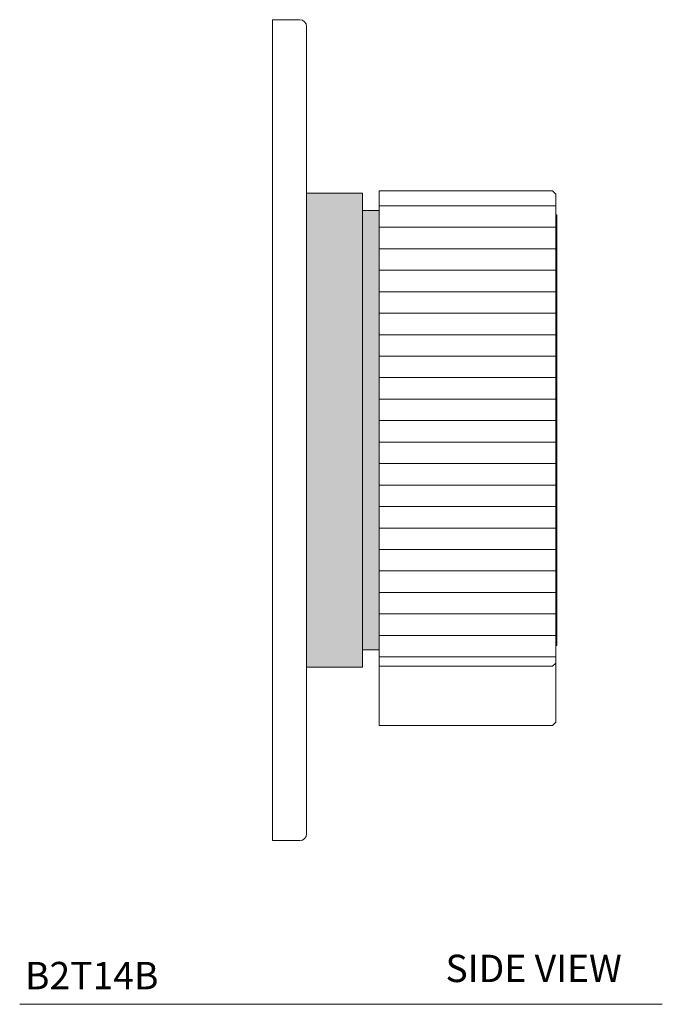
# Model space of a CAD drawing. Units: inches. Extents: x 22.73 to 31.01, y -19.41 to -12.01.
# Drawn here: x 28.08 to 31.01, y -19.41 to -14.91 of the extents above; entities that cross this region are included whole.
import ezdxf

# ---------------------------------------------------------------- set-up
doc = ezdxf.new("R2010")
doc.units = ezdxf.units.IN
doc.header["$LTSCALE"] = 2
doc.header["$MEASUREMENT"] = 0
doc.layers.add('WATERWORKS FITTINGS', color=7, linetype='Continuous', lineweight=9)
doc.styles.add('GOTHAM BOOK', font='GOTHMBOK_0.TTF', dxfattribs={"height": 0.125})

# ---------------------------------------------------------------- blocks, each defined once
blk = doc.blocks.new('B2T14B SIDE')
at = {"layer": 'WATERWORKS FITTINGS'}
h = blk.add_hatch(color=251, dxfattribs=at)
h.dxf.hatch_style = 1
h.paths.add_polyline_path([(0.4122, -1.0827), (0.4122, 1.0827), (0.1563, 1.0827), (0.1563, -1.0827)])
h.paths.add_polyline_path([(0.4881, -1.0039), (0.4881, -1.0002), (0.4881, -0.9957), (0.4881, -0.9956), (0.4881, -0.9897), (0.4881, -0.9852), (0.4881, -0.9848), (0.4881, -0.9786), (0.4881, -0.9741), (0.4881, -0.9735), (0.4881, -0.967), (0.4881, -0.9625), (0.4881, -0.9617), (0.4881, -0.9548), (0.4881, -0.9503), (0.4881, -0.9493), (0.4881, -0.9422), (0.4881, -0.9377), (0.4881, -0.9364), (0.4881, -0.929), (0.4881, -0.9245), (0.4881, -0.923), (0.4881, -0.9153), (0.4881, -0.9108), (0.4881, -0.9091), (0.4881, -0.9011), (0.4881, -0.8966), (0.4881, -0.8947), (0.4881, -0.8864), (0.4881, -0.8819), (0.4881, -0.8798), (0.4881, -0.8713), (0.4881, -0.8668), (0.4881, -0.8644), (0.4881, -0.8556), (0.4881, -0.8512), (0.4881, -0.8485), (0.4881, -0.8395), (0.4881, -0.8351), (0.4881, -0.8322), (0.4881, -0.823), (0.4881, -0.8185), (0.4881, -0.8155), (0.4881, -0.806), (0.4881, -0.8015), (0.4881, -0.7982), (0.4881, -0.7885), (0.4881, -0.7841), (0.4881, -0.7806), (0.4881, -0.7706), (0.4881, -0.7662), (0.4881, -0.7625), (0.4881, -0.7523), (0.4881, -0.748), (0.4881, -0.744), (0.4881, -0.7336), (0.4881, -0.7293), (0.4881, -0.7251), (0.4881, -0.7145), (0.4881, -0.7102), (0.4881, -0.7059), (0.4881, -0.695), (0.4881, -0.6907), (0.4881, -0.6862), (0.4881, -0.6751), (0.4881, -0.6709), (0.4881, -0.6661), (0.4881, -0.6548), (0.4881, -0.6507), (0.4881, -0.6457), (0.4881, -0.6342), (0.4881, -0.6301), (0.4881, -0.6249), (0.4881, -0.6133), (0.4881, -0.6092), (0.4881, -0.6038), (0.4881, -0.592), (0.4881, -0.5879), (0.4881, -0.5824), (0.4881, -0.5703), (0.4881, -0.5664), (0.4881, -0.5606), (0.4881, -0.5484), (0.4881, -0.5445), (0.4881, -0.5386), (0.4881, -0.5386), (0.4881, -0.5262), (0.4881, -0.5223), (0.4881, -0.5163), (0.4881, -0.5162), (0.4881, -0.5037), (0.4881, -0.4999), (0.4881, -0.4938), (0.4881, -0.4936), (0.4881, -0.4809), (0.4881, -0.4771), (0.4881, -0.471), (0.4881, -0.4707), (0.4881, -0.4578), (0.4881, -0.4541), (0.4881, -0.4479), (0.4881, -0.4475), (0.4881, -0.4345), (0.4881, -0.4309), (0.4881, -0.4246), (0.4881, -0.4241), (0.4881, -0.411), (0.4881, -0.4074), (0.4881, -0.4011), (0.4881, -0.4004), (0.4881, -0.3872), (0.4881, -0.3837), (0.4881, -0.3773), (0.4881, -0.3766), (0.4881, -0.3632), (0.4881, -0.3598), (0.4881, -0.3534), (0.4881, -0.3525), (0.4881, -0.3391), (0.4881, -0.3357), (0.4881, -0.3292), (0.4881, -0.3283), (0.4881, -0.3147), (0.4881, -0.3114), (0.4881, -0.3049), (0.4881, -0.3038), (0.4881, -0.2902), (0.4881, -0.287), (0.4881, -0.2804), (0.4881, -0.2792), (0.4881, -0.2655), (0.4881, -0.2623), (0.4881, -0.2557), (0.4881, -0.2545), (0.4881, -0.2406), (0.4881, -0.2376), (0.4881, -0.2309), (0.4881, -0.2296), (0.4881, -0.2157), (0.4881, -0.2127), (0.4881, -0.206), (0.4881, -0.2045), (0.4881, -0.1906), (0.4881, -0.1877), (0.4881, -0.181), (0.4881, -0.1794), (0.4881, -0.1654), (0.4881, -0.1626), (0.4881, -0.1558), (0.4881, -0.1542), (0.4881, -0.1401), (0.4881, -0.1374), (0.4881, -0.1306), (0.4881, -0.1289), (0.4881, -0.1148), (0.4881, -0.1121), (0.4881, -0.1053), (0.4881, -0.1035), (0.4881, -0.0893), (0.4881, -0.0868), (0.4881, -0.08), (0.4881, -0.078), (0.4881, -0.0639), (0.4881, -0.0614), (0.4881, -0.0546), (0.4881, -0.0525), (0.4881, -0.0384), (0.4881, -0.036), (0.4881, -0.0292), (0.4881, -0.027), (0.4881, -0.0129), (0.4881, -0.0106), (0.4881, -0.0037), (0.4881, -0.0015), (0.4881, 0.0127), (0.4881, 0.0149), (0.4881, 0.0217), (0.4881, 0.024), (0.4881, 0.0382), (0.4881, 0.0403), (0.4881, 0.0471), (0.4881, 0.0495), (0.4881, 0.0637), (0.4881, 0.0657), (0.4881, 0.0725), (0.4881, 0.075), (0.4881, 0.0892), (0.4881, 0.0911), (0.4881, 0.0979), (0.4881, 0.1005), (0.4881, 0.1146), (0.4881, 0.1164), (0.4881, 0.1232), (0.4881, 0.1259), (0.4881, 0.1399), (0.4881, 0.1484), (0.4881, 0.1512), (0.4881, 0.1652), (0.4881, 0.1736), (0.4881, 0.1764), (0.4881, 0.1904), (0.4881, 0.1986), (0.4881, 0.2016), (0.4881, 0.2155), (0.4881, 0.2236), (0.4881, 0.2266), (0.4881, 0.2405), (0.4881, 0.2484), (0.4881, 0.2515), (0.4881, 0.2653), (0.4881, 0.2731), (0.4881, 0.2763), (0.4881, 0.29), (0.4881, 0.2977), (0.4881, 0.3009), (0.4881, 0.3145), (0.4881, 0.3221), (0.4881, 0.3254), (0.4881, 0.3389), (0.4881, 0.3463), (0.4881, 0.3497), (0.4881, 0.3631), (0.4881, 0.3703), (0.4881, 0.3737), (0.4881, 0.387), (0.4881, 0.3941), (0.4881, 0.3976), (0.4881, 0.4108), (0.4881, 0.4177), (0.4881, 0.4213), (0.4881, 0.4344), (0.4881, 0.4411), (0.4881, 0.4447), (0.4881, 0.4577), (0.4881, 0.4642), (0.4881, 0.4679), (0.4881, 0.4807), (0.4881, 0.4871), (0.4881, 0.4909), (0.4881, 0.5035), (0.4881, 0.5097), (0.4881, 0.5135), (0.4881, 0.526), (0.4881, 0.5321), (0.4881, 0.5359), (0.4881, 0.5483), (0.4881, 0.5541), (0.4881, 0.558), (0.4881, 0.5702), (0.4881, 0.5758), (0.4881, 0.5798), (0.4881, 0.5918), (0.4881, 0.5973), (0.4881, 0.6013), (0.4881, 0.6131), (0.4881, 0.6184), (0.4881, 0.6225), (0.4881, 0.6341), (0.4881, 0.6391), (0.4881, 0.6433), (0.4881, 0.6547), (0.4881, 0.6596), (0.4881, 0.6637), (0.4881, 0.6749), (0.4881, 0.6796), (0.4881, 0.6838), (0.4881, 0.6948), (0.4881, 0.6993), (0.4881, 0.7035), (0.4881, 0.7143), (0.4881, 0.7186), (0.4881, 0.7229), (0.4881, 0.7335), (0.4881, 0.7375), (0.4881, 0.7418), (0.4881, 0.7522), (0.4881, 0.756), (0.4881, 0.7604), (0.4881, 0.7705), (0.4881, 0.7741), (0.4881, 0.7785), (0.4881, 0.7884), (0.4881, 0.7918), (0.4881, 0.7962), (0.4881, 0.8058), (0.4881, 0.809), (0.4881, 0.8135), (0.4881, 0.8229), (0.4881, 0.8258), (0.4881, 0.8303), (0.4881, 0.8394), (0.4881, 0.8422), (0.4881, 0.8466), (0.4881, 0.8555), (0.4881, 0.8581), (0.4881, 0.8625), (0.4881, 0.8712), (0.4881, 0.8735), (0.4881, 0.878), (0.4881, 0.8863), (0.4881, 0.8884), (0.4881, 0.8929), (0.4881, 0.901), (0.4881, 0.9029), (0.4881, 0.9074), (0.4881, 0.9152), (0.4881, 0.9214), (0.4881, 0.9289), (0.4881, 0.9348), (0.4881, 0.9421), (0.4881, 0.9478), (0.4881, 0.9548), (0.4881, 0.9602), (0.4881, 0.9669), (0.4881, 0.9721), (0.4881, 0.9785), (0.4881, 0.9835), (0.4881, 0.9896), (0.4881, 0.9944), (0.4881, 1.0002), (0.4881, 1.0039), (0.4122, 1.0039), (0.4122, -1.0039)])
h = blk.add_hatch(dxfattribs=at)
h.set_pattern_fill('ANSI31', color=251, scale=0.785, angle=-45)
h.set_pattern_definition([(360, (-18.04686, 78.83363), (4e-17, 0.098125), [])])
h.paths.add_polyline_path([(1.2809, -1.078), (1.2951, -1.064), (1.2951, 1.0783), (1.2809, 1.0925), (0.4881, 1.0925), (0.4881, 1.0925), (0.4881, 1.0924), (0.4881, 1.092), (0.4881, 1.0916), (0.4881, 1.091), (0.4881, 1.0903), (0.4881, 1.0893), (0.4881, 1.0884), (0.4881, 1.0871), (0.4881, 1.0859), (0.4881, 1.0842), (0.4881, 1.0828), (0.4881, 1.0808), (0.4881, 1.0791), (0.4881, 1.0768), (0.4881, 1.0748), (0.4881, 1.0721), (0.4881, 1.0699), (0.4881, 1.0669), (0.4881, 1.0644), (0.4881, 1.0612), (0.4881, 1.0584), (0.4881, 1.0548), (0.4881, 1.0518), (0.4881, 1.0479), (0.4881, 1.0446), (0.4881, 1.0403), (0.4881, 1.0368), (0.4881, 1.0323), (0.4881, 1.0285), (0.4881, 1.0236), (0.4881, 1.0196), (0.4881, 1.0144), (0.4881, 1.0102), (0.4881, 1.0047), (0.4881, 1.0002), (0.4881, 0.9899), (0.4881, 0.9896), (0.4881, 0.9835), (0.4881, 0.979), (0.4881, 0.9785), (0.4881, 0.9721), (0.4881, 0.9676), (0.4881, 0.9669), (0.4881, 0.9602), (0.4881, 0.9557), (0.4881, 0.9548), (0.4881, 0.9478), (0.4881, 0.9433), (0.4881, 0.9421), (0.4881, 0.9348), (0.4881, 0.9303), (0.4881, 0.9289), (0.4881, 0.9214), (0.4881, 0.9168), (0.4881, 0.9152), (0.4881, 0.9074), (0.4881, 0.9029), (0.4881, 0.901), (0.4881, 0.8929), (0.4881, 0.8884), (0.4881, 0.8863), (0.4881, 0.878), (0.4881, 0.8735), (0.4881, 0.8712), (0.4881, 0.8625), (0.4881, 0.8581), (0.4881, 0.8555), (0.4881, 0.8466), (0.4881, 0.8422), (0.4881, 0.8394), (0.4881, 0.8303), (0.4881, 0.8258), (0.4881, 0.8229), (0.4881, 0.8135), (0.4881, 0.809), (0.4881, 0.8058), (0.4881, 0.7962), (0.4881, 0.7918), (0.4881, 0.7884), (0.4881, 0.7785), (0.4881, 0.7741), (0.4881, 0.7705), (0.4881, 0.7604), (0.4881, 0.756), (0.4881, 0.7522), (0.4881, 0.7418), (0.4881, 0.7375), (0.4881, 0.7335), (0.4881, 0.7229), (0.4881, 0.7186), (0.4881, 0.7143), (0.4881, 0.7035), (0.4881, 0.6993), (0.4881, 0.6948), (0.4881, 0.6838), (0.4881, 0.6796), (0.4881, 0.6749), (0.4881, 0.6637), (0.4881, 0.6596), (0.4881, 0.6547), (0.4881, 0.6433), (0.4881, 0.6391), (0.4881, 0.6341), (0.4881, 0.6225), (0.4881, 0.6184), (0.4881, 0.6131), (0.4881, 0.6013), (0.4881, 0.5973), (0.4881, 0.5918), (0.4881, 0.5798), (0.4881, 0.5758), (0.4881, 0.5702), (0.4881, 0.558), (0.4881, 0.5541), (0.4881, 0.5483), (0.4881, 0.5359), (0.4881, 0.5321), (0.4881, 0.5261), (0.4881, 0.526), (0.4881, 0.5135), (0.4881, 0.5097), (0.4881, 0.5037), (0.4881, 0.5035), (0.4881, 0.4909), (0.4881, 0.4871), (0.4881, 0.481), (0.4881, 0.4807), (0.4881, 0.4679), (0.4881, 0.4642), (0.4881, 0.458), (0.4881, 0.4577), (0.4881, 0.4447), (0.4881, 0.4411), (0.4881, 0.4348), (0.4881, 0.4344), (0.4881, 0.4213), (0.4881, 0.4177), (0.4881, 0.4114), (0.4881, 0.4108), (0.4881, 0.3976), (0.4881, 0.3877), (0.4881, 0.387), (0.4881, 0.3737), (0.4881, 0.3639), (0.4881, 0.3631), (0.4881, 0.3497), (0.4881, 0.3398), (0.4881, 0.3389), (0.4881, 0.3254), (0.4881, 0.3155), (0.4881, 0.3145), (0.4881, 0.3009), (0.4881, 0.2911), (0.4881, 0.29), (0.4881, 0.2763), (0.4881, 0.2665), (0.4881, 0.2653), (0.4881, 0.2515), (0.4881, 0.2418), (0.4881, 0.2405), (0.4881, 0.2266), (0.4881, 0.2169), (0.4881, 0.2155), (0.4881, 0.2016), (0.4881, 0.1919), (0.4881, 0.1904), (0.4881, 0.1764), (0.4881, 0.1668), (0.4881, 0.1652), (0.4881, 0.1512), (0.4881, 0.1417), (0.4881, 0.1399), (0.4881, 0.1259), (0.4881, 0.1164), (0.4881, 0.1146), (0.4881, 0.1005), (0.4881, 0.0911), (0.4881, 0.0892), (0.4881, 0.075), (0.4881, 0.0657), (0.4881, 0.0637), (0.4881, 0.0495), (0.4881, 0.0403), (0.4881, 0.0382), (0.4881, 0.024), (0.4881, 0.0149), (0.4881, 0.0127), (0.4881, -0.0015), (0.4881, -0.0106), (0.4881, -0.027), (0.4881, -0.036), (0.4881, -0.0384), (0.4881, -0.0525), (0.4881, -0.0614), (0.4881, -0.078), (0.4881, -0.0868), (0.4881, -0.0893), (0.4881, -0.1035), (0.4881, -0.1121), (0.4881, -0.1148), (0.4881, -0.1289), (0.4881, -0.1374), (0.4881, -0.1401), (0.4881, -0.1542), (0.4881, -0.1626), (0.4881, -0.1654), (0.4881, -0.1794), (0.4881, -0.1877), (0.4881, -0.2045), (0.4881, -0.2127), (0.4881, -0.2157), (0.4881, -0.2296), (0.4881, -0.2376), (0.4881, -0.2545), (0.4881, -0.2623), (0.4881, -0.2792), (0.4881, -0.287), (0.4881, -0.3038), (0.4881, -0.3114), (0.4881, -0.3147), (0.4881, -0.3283), (0.4881, -0.3357), (0.4881, -0.3525), (0.4881, -0.3598), (0.4881, -0.3632), (0.4881, -0.3766), (0.4881, -0.3837), (0.4881, -0.4004), (0.4881, -0.4074), (0.4881, -0.4241), (0.4881, -0.4345), (0.4881, -0.4475), (0.4881, -0.4578), (0.4881, -0.4707), (0.4881, -0.4809), (0.4881, -0.4936), (0.4881, -0.5037), (0.4881, -0.5162), (0.4881, -0.5262), (0.4881, -0.5386), (0.4881, -0.5484), (0.4881, -0.5606), (0.4881, -0.5703), (0.4881, -0.5824), (0.4881, -0.592), (0.4881, -0.6038), (0.4881, -0.6133), (0.4881, -0.6249), (0.4881, -0.6342), (0.4881, -0.6457), (0.4881, -0.6548), (0.4881, -0.6661), (0.4881, -0.6751), (0.4881, -0.6862), (0.4881, -0.695), (0.4881, -0.7059), (0.4881, -0.7145), (0.4881, -0.7251), (0.4881, -0.7336), (0.4881, -0.744), (0.4881, -0.7523), (0.4881, -0.7625), (0.4881, -0.7706), (0.4881, -0.7806), (0.4881, -0.7885), (0.4881, -0.7982), (0.4881, -0.806), (0.4881, -0.8155), (0.4881, -0.823), (0.4881, -0.8322), (0.4881, -0.8395), (0.4881, -0.8485), (0.4881, -0.8556), (0.4881, -0.8644), (0.4881, -0.8713), (0.4881, -0.8798), (0.4881, -0.8947), (0.4881, -0.9091), (0.4881, -0.923), (0.4881, -0.9364), (0.4881, -0.9493), (0.4881, -0.9617), (0.4881, -0.9735), (0.4881, -0.9848), (0.4881, -0.9956), (0.4881, -1.0059), (0.4881, -1.0155), (0.4881, -1.0247), (0.4881, -1.078)])
at = {"layer": 'WATERWORKS FITTINGS', "ltscale": 1.5}
for p, q in [((0.125, 1.875), (0, 1.875)), ((0, 1.875), (0, -1.875)), ((0.1563, 1.8437), (0.1563, -1.8438)), ((0, -1.875), (0.125, -1.875))]:
    blk.add_line(p, q, dxfattribs=at)
at = {"layer": 'WATERWORKS FITTINGS'}
for p, q in [((0.4122, 1.0827), (0.1563, 1.0827)), ((0.1563, -1.0827), (0.1563, 1.0827)), ((0.4122, -1.0827), (0.4122, 1.0827)), ((1.2809, 1.0925), (0.4881, 1.0925)), ((0.4881, 1.0925), (0.4881, 1.0924)), ((0.4881, 1.0925), (0.4881, 1.0925)), ((0.4881, 1.0924), (0.4881, 1.092)), ((0.4881, 1.092), (0.4881, 1.0916)), ((0.4881, 1.0916), (0.4881, 1.091)), ((0.4881, 1.091), (0.4881, 1.0903)), ((0.4881, 1.0903), (0.4881, 1.0893)), ((0.4881, 1.0893), (0.4881, 1.0884)), ((0.4881, 1.0884), (0.4881, 1.0871)), ((0.4881, 1.0871), (0.4881, 1.0859)), ((0.4881, 1.0859), (0.4881, 1.0842)), ((0.4881, 1.0842), (0.4881, 1.0828)), ((0.4881, 1.0828), (0.4881, 1.0808)), ((0.4881, 1.0808), (0.4881, 1.0791)), ((1.2951, 1.0783), (1.2809, 1.0925)), ((1.2809, 1.0925), (1.2809, 1.0925)), ((0.4881, 1.0791), (0.4881, 1.0768)), ((0.4881, 1.0768), (0.4881, 1.0748)), ((0.4881, 1.0748), (0.4881, 1.0721)), ((0.4881, 1.0721), (0.4881, 1.0699)), ((0.4881, 1.0699), (0.4881, 1.0669)), ((0.4881, 1.0669), (0.4881, 1.0644)), ((0.4881, 1.0644), (0.4881, 1.0612)), ((0.4881, 1.0612), (0.4881, 1.0584)), ((0.4881, 1.0584), (0.4881, 1.0548)), ((0.4881, 1.0548), (0.4881, 1.0518)), ((0.4881, 1.0518), (0.4881, 1.0479)), ((0.4881, 1.0479), (0.4881, 1.0446)), ((0.4881, 1.0446), (0.4881, 1.0403)), ((0.4881, 1.0403), (0.4881, 1.0368)), ((0.4881, 1.0368), (0.4881, 1.0323)), ((1.2951, 1.0783), (1.2951, -1.064)), ((0.4881, 1.0039), (0.4122, 1.0039)), ((0.4881, 1.0323), (0.4881, 1.0285)), ((0.4881, 1.0285), (0.4881, 1.0236)), ((0.4881, 1.0236), (0.4881, 1.0196)), ((0.4881, 1.0196), (0.4881, 1.0144)), ((0.4881, 1.0144), (0.4881, 1.0102)), ((0.4881, 1.0102), (0.4881, 1.0047)), ((0.4881, 1.0047), (0.4881, 1.0002)), ((0.4881, 1.0002), (0.4881, 0.9944)), ((0.4881, 0.9944), (0.4881, 0.9899)), ((0.4881, 0.9896), (0.4881, 0.9899)), ((0.4881, 0.9896), (0.4881, 0.9835)), ((0.4881, 0.9835), (0.4881, 0.979)), ((0.4881, 0.9785), (0.4881, 0.979)), ((0.4881, 0.9785), (0.4881, 0.9721)), ((0.4881, 0.9721), (0.4881, 0.9676)), ((0.4881, 0.9669), (0.4881, 0.9676)), ((0.4881, 0.9669), (0.4881, 0.9602)), ((0.4881, 0.9602), (0.4881, 0.9557)), ((0.4881, 0.9548), (0.4881, 0.9557)), ((0.4881, 0.9548), (0.4881, 0.9478)), ((0.4881, 0.9478), (0.4881, 0.9433)), ((1.3006, 0.9843), (1.2951, 0.9843)), ((1.3006, 0.9843), (1.3006, -0.9843)), ((0.4881, 0.9421), (0.4881, 0.9433)), ((0.4881, 0.9421), (0.4881, 0.9348)), ((0.4881, 0.9348), (0.4881, 0.9303)), ((0.4881, 0.9289), (0.4881, 0.9303)), ((0.4881, 0.9289), (0.4881, 0.9214)), ((0.4881, 0.9214), (0.4881, 0.9168)), ((0.4881, 0.9152), (0.4881, 0.9168)), ((0.4881, 0.9152), (0.4881, 0.9074)), ((0.4881, 0.9074), (0.4881, 0.9029)), ((0.4881, 0.901), (0.4881, 0.9029)), ((0.4881, 0.901), (0.4881, 0.8929)), ((0.4881, 0.8929), (0.4881, 0.8884)), ((0.4881, 0.8863), (0.4881, 0.8884)), ((0.4881, 0.8863), (0.4881, 0.878)), ((0.4881, 0.878), (0.4881, 0.8735)), ((0.4881, 0.8712), (0.4881, 0.8735)), ((0.4881, 0.8712), (0.4881, 0.8625)), ((0.4881, 0.8625), (0.4881, 0.8581)), ((0.4881, 0.8555), (0.4881, 0.8581)), ((0.4881, 0.8555), (0.4881, 0.8466)), ((0.4881, 0.8466), (0.4881, 0.8422)), ((0.4881, 0.8394), (0.4881, 0.8422)), ((0.4881, 0.8394), (0.4881, 0.8303)), ((0.4881, 0.8303), (0.4881, 0.8258)), ((0.4881, 0.8229), (0.4881, 0.8258)), ((0.4881, 0.8229), (0.4881, 0.8135)), ((0.4881, 0.8135), (0.4881, 0.809)), ((0.4881, 0.8058), (0.4881, 0.809)), ((0.4881, 0.8058), (0.4881, 0.7962)), ((0.4881, 0.7962), (0.4881, 0.7918)), ((0.4881, 0.7884), (0.4881, 0.7918)), ((0.4881, 0.7884), (0.4881, 0.7785)), ((0.4881, 0.7785), (0.4881, 0.7741)), ((0.4881, 0.7705), (0.4881, 0.7741)), ((0.4881, 0.7705), (0.4881, 0.7604)), ((0.4881, 0.7604), (0.4881, 0.756)), ((0.4881, 0.7522), (0.4881, 0.756)), ((0.4881, 0.7522), (0.4881, 0.7418)), ((0.4881, 0.7418), (0.4881, 0.7375)), ((0.4881, 0.7335), (0.4881, 0.7375)), ((0.4881, 0.7335), (0.4881, 0.7229)), ((0.4881, 0.7229), (0.4881, 0.7186)), ((0.4881, 0.7143), (0.4881, 0.7186)), ((0.4881, 0.7143), (0.4881, 0.7035)), ((0.4881, 0.7035), (0.4881, 0.6993)), ((0.4881, 0.6948), (0.4881, 0.6993)), ((0.4881, 0.6948), (0.4881, 0.6838)), ((0.4881, 0.6838), (0.4881, 0.6796)), ((0.4881, 0.6749), (0.4881, 0.6796)), ((0.4881, 0.6749), (0.4881, 0.6637)), ((0.4881, 0.6637), (0.4881, 0.6596)), ((0.4881, 0.6547), (0.4881, 0.6596)), ((0.4881, 0.6547), (0.4881, 0.6433)), ((0.4881, 0.6433), (0.4881, 0.6391)), ((0.4881, 0.6341), (0.4881, 0.6391)), ((0.4881, 0.6341), (0.4881, 0.6225)), ((0.4881, 0.6225), (0.4881, 0.6184)), ((0.4881, 0.6131), (0.4881, 0.6184)), ((0.4881, 0.6131), (0.4881, 0.6013)), ((0.4881, 0.6013), (0.4881, 0.5973)), ((0.4881, 0.5918), (0.4881, 0.5973)), ((0.4881, 0.5918), (0.4881, 0.5798)), ((0.4881, 0.5798), (0.4881, 0.5758)), ((0.4881, 0.5702), (0.4881, 0.5758)), ((0.4881, 0.5702), (0.4881, 0.558)), ((0.4881, 0.558), (0.4881, 0.5541)), ((0.4881, 0.5483), (0.4881, 0.5541)), ((0.4881, 0.5483), (0.4881, 0.5359)), ((0.4881, 0.5359), (0.4881, 0.5321)), ((0.4881, 0.5261), (0.4881, 0.5321)), ((0.4881, 0.5261), (0.4881, 0.526)), ((0.4881, 0.526), (0.4881, 0.5135)), ((0.4881, 0.5135), (0.4881, 0.5097)), ((0.4881, 0.5037), (0.4881, 0.5097)), ((0.4881, 0.5037), (0.4881, 0.5035)), ((0.4881, 0.5035), (0.4881, 0.4909)), ((0.4881, 0.4909), (0.4881, 0.4871)), ((0.4881, 0.481), (0.4881, 0.4871)), ((0.4881, 0.481), (0.4881, 0.4807)), ((0.4881, 0.4807), (0.4881, 0.4679)), ((0.4881, 0.4679), (0.4881, 0.4642)), ((0.4881, 0.458), (0.4881, 0.4642)), ((0.4881, 0.458), (0.4881, 0.4577)), ((0.4881, 0.4577), (0.4881, 0.4447)), ((0.4881, 0.4447), (0.4881, 0.4411)), ((0.4881, 0.4348), (0.4881, 0.4411)), ((0.4881, 0.4348), (0.4881, 0.4344)), ((0.4881, 0.4344), (0.4881, 0.4213)), ((0.4881, 0.4213), (0.4881, 0.4177)), ((0.4881, 0.4114), (0.4881, 0.4177)), ((0.4881, 0.4114), (0.4881, 0.4108)), ((0.4881, 0.4108), (0.4881, 0.3976)), ((0.4881, 0.3976), (0.4881, 0.3941)), ((0.4881, 0.3877), (0.4881, 0.3941)), ((0.4881, 0.3877), (0.4881, 0.387)), ((0.4881, 0.387), (0.4881, 0.3737)), ((0.4881, 0.3737), (0.4881, 0.3703)), ((0.4881, 0.3639), (0.4881, 0.3703)), ((0.4881, 0.3639), (0.4881, 0.3631)), ((0.4881, 0.3631), (0.4881, 0.3497)), ((0.4881, 0.3497), (0.4881, 0.3463)), ((0.4881, 0.3398), (0.4881, 0.3463)), ((0.4881, 0.3398), (0.4881, 0.3389)), ((0.4881, 0.3389), (0.4881, 0.3254)), ((0.4881, 0.3254), (0.4881, 0.3221)), ((0.4881, 0.3155), (0.4881, 0.3221)), ((0.4881, 0.3155), (0.4881, 0.3145)), ((0.4881, 0.3145), (0.4881, 0.3009)), ((0.4881, 0.3009), (0.4881, 0.2977)), ((0.4881, 0.2911), (0.4881, 0.2977)), ((0.4881, 0.2911), (0.4881, 0.29)), ((0.4881, 0.29), (0.4881, 0.2763)), ((0.4881, 0.2763), (0.4881, 0.2731)), ((0.4881, 0.2665), (0.4881, 0.2731)), ((0.4881, 0.2665), (0.4881, 0.2653)), ((0.4881, 0.2653), (0.4881, 0.2515)), ((0.4881, 0.2515), (0.4881, 0.2484)), ((0.4881, 0.2418), (0.4881, 0.2484)), ((0.4881, 0.2418), (0.4881, 0.2405)), ((0.4881, 0.2405), (0.4881, 0.2266)), ((0.4881, 0.2266), (0.4881, 0.2236)), ((0.4881, 0.2169), (0.4881, 0.2236)), ((0.4881, 0.2169), (0.4881, 0.2155)), ((0.4881, 0.2155), (0.4881, 0.2016)), ((0.4881, 0.2016), (0.4881, 0.1986)), ((0.4881, 0.1919), (0.4881, 0.1986)), ((0.4881, 0.1919), (0.4881, 0.1904)), ((0.4881, 0.1904), (0.4881, 0.1764)), ((0.4881, 0.1764), (0.4881, 0.1736)), ((0.4881, 0.1668), (0.4881, 0.1736)), ((0.4881, 0.1668), (0.4881, 0.1652)), ((0.4881, 0.1652), (0.4881, 0.1512)), ((0.4881, 0.1512), (0.4881, 0.1484)), ((0.4881, 0.1417), (0.4881, 0.1484)), ((0.4881, 0.1417), (0.4881, 0.1399)), ((0.4881, 0.1399), (0.4881, 0.1259)), ((0.4881, 0.1259), (0.4881, 0.1232)), ((0.4881, 0.1164), (0.4881, 0.1232)), ((0.4881, 0.1164), (0.4881, 0.1146)), ((0.4881, 0.1146), (0.4881, 0.1005)), ((0.4881, 0.1005), (0.4881, 0.0979)), ((0.4881, 0.0911), (0.4881, 0.0979)), ((0.4881, 0.0911), (0.4881, 0.0892)), ((0.4881, 0.0892), (0.4881, 0.075)), ((0.4881, 0.075), (0.4881, 0.0725)), ((0.4881, 0.0657), (0.4881, 0.0725)), ((0.4881, 0.0657), (0.4881, 0.0637)), ((0.4881, 0.0637), (0.4881, 0.0495)), ((0.4881, 0.0495), (0.4881, 0.0471)), ((0.4881, 0.0403), (0.4881, 0.0471)), ((0.4881, 0.0403), (0.4881, 0.0382)), ((0.4881, 0.0382), (0.4881, 0.024)), ((0.4881, 0.024), (0.4881, 0.0217)), ((0.4881, 0.0149), (0.4881, 0.0217)), ((0.4881, 0.0149), (0.4881, 0.0127)), ((0.4881, 0.0127), (0.4881, -0.0015)), ((0.4881, -0.0015), (0.4881, -0.0037)), ((0.4881, -0.0106), (0.4881, -0.0037)), ((0.4881, -0.0106), (0.4881, -0.0129)), ((0.4881, -0.0129), (0.4881, -0.027)), ((0.4881, -0.027), (0.4881, -0.0292)), ((0.4881, -0.036), (0.4881, -0.0292)), ((0.4881, -0.036), (0.4881, -0.0384)), ((0.4881, -0.0384), (0.4881, -0.0525)), ((0.4881, -0.0525), (0.4881, -0.0546)), ((0.4881, -0.0614), (0.4881, -0.0546)), ((0.4881, -0.0614), (0.4881, -0.0639)), ((0.4881, -0.0639), (0.4881, -0.078)), ((0.4881, -0.078), (0.4881, -0.08)), ((0.4881, -0.0868), (0.4881, -0.08)), ((0.4881, -0.0868), (0.4881, -0.0893)), ((0.4881, -0.0893), (0.4881, -0.1035)), ((0.4881, -0.1035), (0.4881, -0.1053)), ((0.4881, -0.1121), (0.4881, -0.1053)), ((0.4881, -0.1121), (0.4881, -0.1148)), ((0.4881, -0.1148), (0.4881, -0.1289)), ((0.4881, -0.1289), (0.4881, -0.1306)), ((0.4881, -0.1374), (0.4881, -0.1306)), ((0.4881, -0.1374), (0.4881, -0.1401)), ((0.4881, -0.1401), (0.4881, -0.1542)), ((0.4881, -0.1542), (0.4881, -0.1558)), ((0.4881, -0.1626), (0.4881, -0.1558)), ((0.4881, -0.1626), (0.4881, -0.1654)), ((0.4881, -0.1654), (0.4881, -0.1794)), ((0.4881, -0.1794), (0.4881, -0.181)), ((0.4881, -0.1877), (0.4881, -0.181)), ((0.4881, -0.1877), (0.4881, -0.1906)), ((0.4881, -0.1906), (0.4881, -0.2045)), ((0.4881, -0.2045), (0.4881, -0.206)), ((0.4881, -0.2127), (0.4881, -0.206)), ((0.4881, -0.2127), (0.4881, -0.2157)), ((0.4881, -0.2157), (0.4881, -0.2296)), ((0.4881, -0.2296), (0.4881, -0.2309)), ((0.4881, -0.2376), (0.4881, -0.2309)), ((0.4881, -0.2376), (0.4881, -0.2406)), ((0.4881, -0.2406), (0.4881, -0.2545)), ((0.4881, -0.2545), (0.4881, -0.2557)), ((0.4881, -0.2623), (0.4881, -0.2557)), ((0.4881, -0.2623), (0.4881, -0.2655)), ((0.4881, -0.2655), (0.4881, -0.2792)), ((0.4881, -0.2792), (0.4881, -0.2804)), ((0.4881, -0.287), (0.4881, -0.2804)), ((0.4881, -0.287), (0.4881, -0.2902)), ((0.4881, -0.2902), (0.4881, -0.3038)), ((0.4881, -0.3038), (0.4881, -0.3049)), ((0.4881, -0.3114), (0.4881, -0.3049)), ((0.4881, -0.3114), (0.4881, -0.3147)), ((0.4881, -0.3147), (0.4881, -0.3283)), ((0.4881, -0.3283), (0.4881, -0.3292)), ((0.4881, -0.3357), (0.4881, -0.3292)), ((0.4881, -0.3357), (0.4881, -0.3391)), ((0.4881, -0.3391), (0.4881, -0.3525)), ((0.4881, -0.3525), (0.4881, -0.3534)), ((0.4881, -0.3598), (0.4881, -0.3534)), ((0.4881, -0.3598), (0.4881, -0.3632)), ((0.4881, -0.3632), (0.4881, -0.3766)), ((0.4881, -0.3766), (0.4881, -0.3773)), ((0.4881, -0.3837), (0.4881, -0.3773)), ((0.4881, -0.3837), (0.4881, -0.3872)), ((0.4881, -0.3872), (0.4881, -0.4004)), ((0.4881, -0.4004), (0.4881, -0.4011)), ((0.4881, -0.4074), (0.4881, -0.4011)), ((0.4881, -0.4074), (0.4881, -0.411)), ((0.4881, -0.411), (0.4881, -0.4241)), ((0.4881, -0.4241), (0.4881, -0.4246)), ((0.4881, -0.4309), (0.4881, -0.4246)), ((0.4881, -0.4309), (0.4881, -0.4345)), ((0.4881, -0.4345), (0.4881, -0.4475)), ((0.4881, -0.4475), (0.4881, -0.4479)), ((0.4881, -0.4541), (0.4881, -0.4479)), ((0.4881, -0.4541), (0.4881, -0.4578)), ((0.4881, -0.4578), (0.4881, -0.4707)), ((0.4881, -0.4707), (0.4881, -0.471)), ((0.4881, -0.4771), (0.4881, -0.471)), ((0.4881, -0.4771), (0.4881, -0.4809)), ((0.4881, -0.4809), (0.4881, -0.4936)), ((0.4881, -0.4936), (0.4881, -0.4938)), ((0.4881, -0.4999), (0.4881, -0.4938)), ((0.4881, -0.4999), (0.4881, -0.5037)), ((0.4881, -0.5037), (0.4881, -0.5162)), ((0.4881, -0.5162), (0.4881, -0.5163)), ((0.4881, -0.5223), (0.4881, -0.5163)), ((0.4881, -0.5223), (0.4881, -0.5262)), ((0.4881, -0.5262), (0.4881, -0.5386)), ((0.4881, -0.5386), (0.4881, -0.5386)), ((0.4881, -0.5445), (0.4881, -0.5386)), ((0.4881, -0.5445), (0.4881, -0.5484)), ((0.4881, -0.5484), (0.4881, -0.5606)), ((0.4881, -0.5664), (0.4881, -0.5606)), ((0.4881, -0.5664), (0.4881, -0.5703)), ((0.4881, -0.5703), (0.4881, -0.5824)), ((0.4881, -0.5879), (0.4881, -0.5824)), ((0.4881, -0.5879), (0.4881, -0.592)), ((0.4881, -0.592), (0.4881, -0.6038)), ((0.4881, -0.6092), (0.4881, -0.6038)), ((0.4881, -0.6092), (0.4881, -0.6133)), ((0.4881, -0.6133), (0.4881, -0.6249)), ((0.4881, -0.6301), (0.4881, -0.6249)), ((0.4881, -0.6301), (0.4881, -0.6342)), ((0.4881, -0.6342), (0.4881, -0.6457)), ((0.4881, -0.6507), (0.4881, -0.6457)), ((0.4881, -0.6507), (0.4881, -0.6548)), ((0.4881, -0.6548), (0.4881, -0.6661)), ((0.4881, -0.6709), (0.4881, -0.6661)), ((0.4881, -0.6709), (0.4881, -0.6751)), ((0.4881, -0.6751), (0.4881, -0.6862)), ((0.4881, -0.6907), (0.4881, -0.6862)), ((0.4881, -0.6907), (0.4881, -0.695)), ((0.4881, -0.695), (0.4881, -0.7059)), ((0.4881, -0.7102), (0.4881, -0.7059)), ((0.4881, -0.7102), (0.4881, -0.7145)), ((0.4881, -0.7145), (0.4881, -0.7251)), ((0.4881, -0.7293), (0.4881, -0.7251)), ((0.4881, -0.7293), (0.4881, -0.7336)), ((0.4881, -0.7336), (0.4881, -0.744)), ((0.4881, -0.748), (0.4881, -0.744)), ((0.4881, -0.748), (0.4881, -0.7523)), ((0.4881, -0.7523), (0.4881, -0.7625)), ((0.4881, -0.7662), (0.4881, -0.7625)), ((0.4881, -0.7662), (0.4881, -0.7706)), ((0.4881, -0.7706), (0.4881, -0.7806)), ((0.4881, -0.7841), (0.4881, -0.7806)), ((0.4881, -0.7841), (0.4881, -0.7885)), ((0.4881, -0.7885), (0.4881, -0.7982)), ((0.4881, -0.8015), (0.4881, -0.7982)), ((0.4881, -0.8015), (0.4881, -0.806)), ((0.4881, -0.806), (0.4881, -0.8155)), ((0.4881, -0.8185), (0.4881, -0.8155)), ((0.4881, -0.8185), (0.4881, -0.823)), ((0.4881, -0.823), (0.4881, -0.8322)), ((0.4881, -0.8351), (0.4881, -0.8322)), ((0.4881, -0.8351), (0.4881, -0.8395)), ((0.4881, -0.8395), (0.4881, -0.8485)), ((0.4881, -0.8512), (0.4881, -0.8485)), ((0.4881, -0.8512), (0.4881, -0.8556)), ((0.4881, -0.8556), (0.4881, -0.8644)), ((0.4881, -0.8668), (0.4881, -0.8644)), ((0.4881, -0.8668), (0.4881, -0.8713)), ((0.4881, -0.8713), (0.4881, -0.8798)), ((0.4881, -0.8819), (0.4881, -0.8798)), ((0.4881, -0.8819), (0.4881, -0.8864)), ((0.4881, -0.8864), (0.4881, -0.8947)), ((0.4881, -0.8966), (0.4881, -0.8947)), ((0.4881, -0.8966), (0.4881, -0.9011)), ((0.4881, -0.9011), (0.4881, -0.9091)), ((0.4881, -0.9108), (0.4881, -0.9091)), ((0.4881, -0.9108), (0.4881, -0.9153)), ((0.4881, -0.9153), (0.4881, -0.923)), ((0.4881, -0.9245), (0.4881, -0.923)), ((0.4881, -0.9245), (0.4881, -0.929)), ((0.4881, -0.929), (0.4881, -0.9364)), ((0.4881, -0.9377), (0.4881, -0.9364)), ((0.4881, -0.9377), (0.4881, -0.9422)), ((0.4881, -0.9422), (0.4881, -0.9493)), ((0.4881, -0.9503), (0.4881, -0.9493)), ((0.4881, -0.9503), (0.4881, -0.9548)), ((0.4881, -0.9548), (0.4881, -0.9617)), ((0.4881, -0.9625), (0.4881, -0.9617)), ((0.4881, -0.9625), (0.4881, -0.967)), ((0.4881, -0.967), (0.4881, -0.9735)), ((0.4881, -0.9741), (0.4881, -0.9735)), ((0.4881, -0.9741), (0.4881, -0.9786)), ((0.4881, -0.9786), (0.4881, -0.9848)), ((0.4881, -0.9852), (0.4881, -0.9848)), ((0.4881, -0.9852), (0.4881, -0.9897)), ((1.2951, -0.9843), (1.3006, -0.9843)), ((0.4122, -1.0039), (0.4881, -1.0039)), ((0.4881, -0.9897), (0.4881, -0.9956)), ((0.4881, -0.9957), (0.4881, -0.9956)), ((0.4881, -0.9957), (0.4881, -1.0002)), ((0.4881, -1.0002), (0.4881, -1.0059)), ((0.4881, -1.0059), (0.4881, -1.0102)), ((0.4881, -1.0102), (0.4881, -1.0155)), ((0.4881, -1.0155), (0.4881, -1.0197)), ((0.4881, -1.0197), (0.4881, -1.0247)), ((0.4881, -1.0247), (0.4881, -1.0286)), ((0.4881, -1.0286), (0.4881, -1.078)), ((0.4881, -1.078), (1.2809, -1.078)), ((0.4881, -1.1945), (0.4881, -1.078)), ((1.2809, -1.078), (1.2951, -1.064)), ((1.2951, -1.064), (1.2951, -1.1945)), ((0.1563, -1.0827), (0.4122, -1.0827)), ((0.4881, -1.3484), (0.4881, -1.1945)), ((1.2951, -1.1945), (1.2951, -1.3343)), ((0.4881, -1.3484), (1.2809, -1.3484)), ((1.2951, -1.3343), (1.2809, -1.3484))]:
    blk.add_line(p, q, dxfattribs=at)
at = {"layer": 'WATERWORKS FITTINGS', "ltscale": 2.25}
for centre, start, end in [((0.125, 1.8437), 0, 90), ((0.125, -1.8438), 270, 0)]:
    blk.add_arc(centre, 0.0313, start, end, dxfattribs=at)

msp = doc.modelspace()

# ---------------------------------------------------------------- linework, layer by layer
at = {"layer": 'WATERWORKS FITTINGS', "color": 252}
msp.add_line((28.077, -19.4064), (31.0141, -19.4064), dxfattribs=at)

# ---------------------------------------------------------------- block references
at = {"layer": 'WATERWORKS FITTINGS'}
msp.add_blockref('B2T14B SIDE', (29.2319, -16.7838), dxfattribs=at)

# ---------------------------------------------------------------- texts
at = {"layer": 'WATERWORKS FITTINGS', "color": 252, "insert": (30.0231, -19.3439), "char_height": 0.125, "width": 1.227339, "attachment_point": 7, "style": 'GOTHAM BOOK'}
msp.add_mtext('SIDE VIEW', dxfattribs=at)
at = {"layer": 'WATERWORKS FITTINGS', "color": 252, "insert": (28.7114, -19.3377), "char_height": 0.125, "attachment_point": 9, "style": 'GOTHAM BOOK'}
msp.add_mtext('\\pt9.375;B2T14B', dxfattribs=at)

doc.saveas('drawing.dxf')
